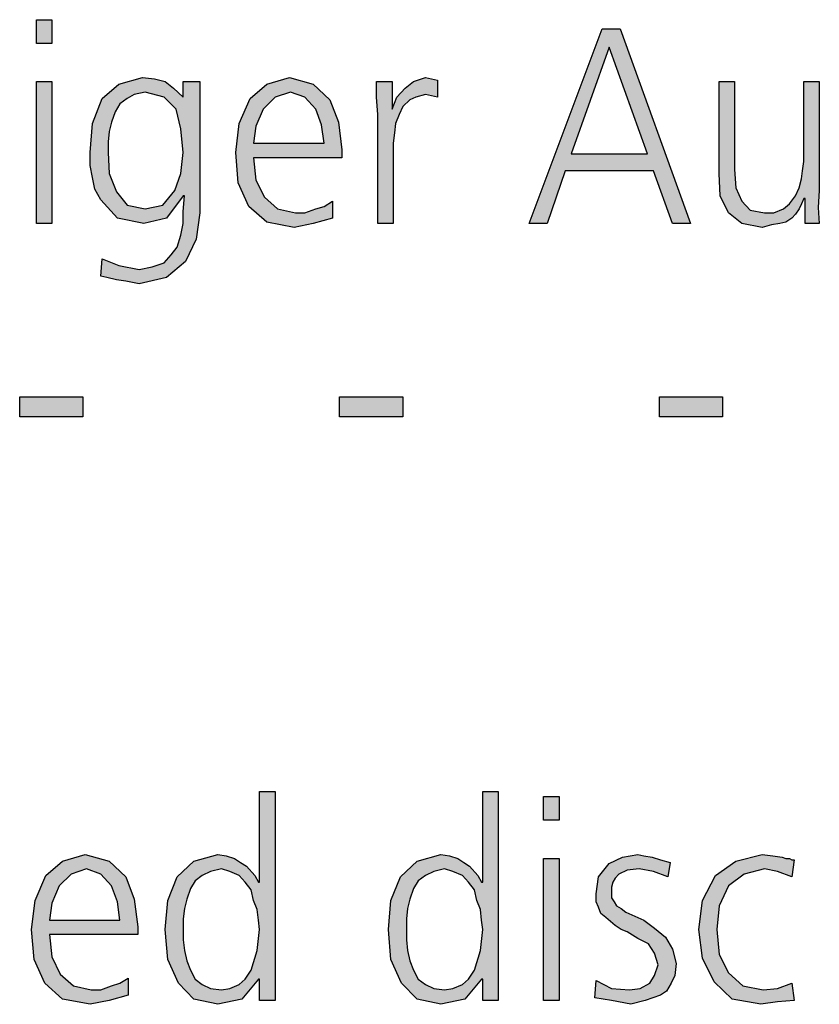
# Model space of a CAD drawing. Units: millimetres. Extents: x -270 to 11963, y 9817 to 18761.
# Drawn here: x 2343 to 2586, y 10296 to 10595 of the extents above; entities that cross this region are included whole.
import ezdxf

# ---------------------------------------------------------------- set-up
doc = ezdxf.new("R2010")
doc.units = ezdxf.units.MM
doc.layers.add('1', color=7, linetype='Continuous')

msp = doc.modelspace()

# ---------------------------------------------------------------- hatches: boundary and pattern name
at = {"layer": '1', "linetype": 'Continuous'}
for points in [[(2352.94, 10588.02), (2348.23, 10588.02), (2348.23, 10595.21), (2352.94, 10595.21)], [(2348.23, 10576.42), (2352.94, 10576.42), (2352.94, 10533.25), (2348.23, 10533.25)], [(2452.02, 10566.43), (2451.65, 10571.63), (2451.65, 10576.42), (2456.37, 10576.42), (2456.37, 10568.03), (2457.82, 10571.63), (2460.36, 10574.42), (2462.9, 10576.42), (2466.53, 10577.62), (2468.35, 10577.22), (2470.16, 10576.82), (2470.16, 10571.63), (2468.35, 10572.03), (2466.53, 10572.43), (2463.63, 10571.63), (2461.81, 10570.83), (2459.64, 10568.83), (2458.55, 10566.43), (2457.46, 10563.63), (2457.1, 10560.83), (2456.73, 10557.63), (2456.73, 10554.84), (2456.73, 10533.25), (2452.02, 10533.25)], [(2586.29, 10543.24), (2585.93, 10538.05), (2586.29, 10533.25), (2581.94, 10533.25), (2581.94, 10540.85), (2581.57, 10540.85), (2580.85, 10539.25), (2580.12, 10537.65), (2579.03, 10536.05), (2577.94, 10534.85), (2576.13, 10533.65), (2574.31, 10533.25), (2571.77, 10532.85), (2568.87, 10532.05), (2562.7, 10533.25), (2558.71, 10536.45), (2556.17, 10541.64), (2555.81, 10548.44), (2555.81, 10576.42), (2560.52, 10576.42), (2560.52, 10549.64), (2560.89, 10544.04), (2562.7, 10540.05), (2565.24, 10537.25), (2569.6, 10536.45), (2572.5, 10536.45), (2575.4, 10537.65), (2577.22, 10539.25), (2579.03, 10541.64), (2580.12, 10544.04), (2580.85, 10546.84), (2581.21, 10549.24), (2581.57, 10552.04), (2581.57, 10576.42), (2586.29, 10576.42)], [(2343.15, 10480.48), (2362.38, 10480.48), (2362.38, 10474.49), (2343.15, 10474.49)], [(2440.4, 10480.48), (2459.64, 10480.48), (2459.64, 10474.49), (2440.4, 10474.49)], [(2537.66, 10480.48), (2556.9, 10480.48), (2556.9, 10474.49), (2537.66, 10474.49)], [(2507.18, 10351.77), (2502.46, 10351.77), (2502.46, 10358.96), (2507.18, 10358.96)], [(2502.46, 10340.17), (2507.18, 10340.17), (2507.18, 10297), (2502.46, 10297)], [(2518.43, 10303), (2523.15, 10300.6), (2528.59, 10300.2), (2531.85, 10300.6), (2534.76, 10302.2), (2536.21, 10304.6), (2537.3, 10307.79), (2536.21, 10311.39), (2534.4, 10314.19), (2531.13, 10315.79), (2527.86, 10317.79), (2526.05, 10318.59), (2524.23, 10319.79), (2522.78, 10320.98), (2521.33, 10322.18), (2519.88, 10323.38), (2519.15, 10325.38), (2518.43, 10326.98), (2518.43, 10329.38), (2519.15, 10334.58), (2522.42, 10338.57), (2526.41, 10340.57), (2531.13, 10341.37), (2532.94, 10340.97), (2535.48, 10340.57), (2538.02, 10339.77), (2540.93, 10338.97), (2540.2, 10334.58), (2535.85, 10336.18), (2531.49, 10336.97), (2527.86, 10336.57), (2525.32, 10335.38), (2524.23, 10334.18), (2523.51, 10332.98), (2523.15, 10331.38), (2523.15, 10329.38), (2523.15, 10328.18), (2523.87, 10326.98), (2524.6, 10325.78), (2526.05, 10324.98), (2527.5, 10323.78), (2529.31, 10322.98), (2531.13, 10322.18), (2532.94, 10321.38), (2536.21, 10318.99), (2539.48, 10316.19), (2541.65, 10312.59), (2542.74, 10308.19), (2542.38, 10304.6), (2541.29, 10302.2), (2539.84, 10299.8), (2538.02, 10298.6), (2533.31, 10297), (2528.95, 10295.8), (2523.15, 10297), (2518.06, 10297.8)], [(2577.94, 10334.58), (2573.59, 10336.18), (2569.6, 10336.97), (2563.43, 10335.38), (2558.71, 10331.78), (2555.81, 10325.78), (2555.08, 10318.59), (2555.81, 10310.99), (2558.71, 10305.39), (2563.06, 10301.4), (2569.23, 10300.2), (2573.59, 10300.6), (2577.94, 10302.2), (2578.67, 10297), (2573.59, 10296.6), (2568.51, 10295.8), (2559.8, 10297.4), (2554.35, 10302.6), (2550.73, 10309.79), (2549.64, 10318.59), (2550.73, 10327.38), (2554.72, 10334.98), (2560.89, 10339.37), (2568.87, 10341.37), (2572.14, 10340.97), (2575.04, 10340.57), (2576.13, 10340.17), (2577.22, 10340.17), (2577.94, 10339.77), (2578.67, 10339.77)]]:
    msp.add_hatch(color=3, dxfattribs=at).paths.add_polyline_path(points)
h = msp.add_hatch(color=3, dxfattribs=at)
h.paths.add_polyline_path([(2520.24, 10592.41), (2525.69, 10592.41), (2547.1, 10533.25), (2541.65, 10533.25), (2535.85, 10549.24), (2508.99, 10549.24), (2503.55, 10533.25), (2498.1, 10533.25)])
h.paths.add_polyline_path([(2510.81, 10554.44), (2534.03, 10554.44), (2522.42, 10586.82)], flags=16)
h = msp.add_hatch(color=3, dxfattribs=at)
h.paths.add_polyline_path([(2397.94, 10536.45), (2396.85, 10528.45), (2393.59, 10521.66), (2387.78, 10516.86), (2379.44, 10514.86), (2375.44, 10515.66), (2372.54, 10516.06), (2369.64, 10516.86), (2367.82, 10517.26), (2368.19, 10522.46), (2373.27, 10520.46), (2379.44, 10519.26), (2383.43, 10520.06), (2387.06, 10521.26), (2389.23, 10523.66), (2391.05, 10526.05), (2392.14, 10529.65), (2392.86, 10533.25), (2392.86, 10536.85), (2393.23, 10541.64), (2392.86, 10541.64), (2387.78, 10534.85), (2380.89, 10533.25), (2372.9, 10534.85), (2367.82, 10540.45), (2366.01, 10543.64), (2365.28, 10547.24), (2364.56, 10550.84), (2364.56, 10554.84), (2365.28, 10563.63), (2368.19, 10571.23), (2373.27, 10575.62), (2380.52, 10577.62), (2384.15, 10577.22), (2387.42, 10576.42), (2389.96, 10574.42), (2392.86, 10571.63), (2392.86, 10576.42), (2397.94, 10576.42)])
h.paths.add_polyline_path([(2370, 10554.84), (2370.36, 10548.44), (2372.54, 10542.84), (2375.81, 10538.85), (2381.25, 10537.65), (2386.69, 10538.85), (2390.32, 10543.24), (2392.14, 10548.44), (2392.86, 10554.84), (2392.14, 10562.03), (2390.69, 10568.03), (2387.06, 10571.63), (2381.25, 10573.22), (2377.98, 10572.43), (2375.81, 10571.23), (2373.63, 10569.63), (2372.18, 10567.23), (2371.09, 10564.03), (2370.36, 10561.23), (2370, 10558.03)], flags=16)
h = msp.add_hatch(color=3, dxfattribs=at)
h.paths.add_polyline_path([(2438.23, 10534.85), (2432.42, 10533.25), (2426.61, 10532.05), (2418.27, 10533.65), (2412.82, 10538.45), (2409.56, 10545.64), (2408.83, 10554.84), (2409.92, 10563.63), (2413.19, 10571.23), (2418.27, 10575.62), (2425.16, 10577.62), (2432.42, 10575.62), (2437.5, 10570.83), (2440.04, 10564.03), (2441.13, 10555.64), (2441.13, 10553.24), (2414.27, 10553.24), (2415, 10546.44), (2417.54, 10541.24), (2421.53, 10537.65), (2426.98, 10536.45), (2429.88, 10536.45), (2433.15, 10537.65), (2435.69, 10538.45), (2438.23, 10540.05)])
h.paths.add_polyline_path([(2435.69, 10557.63), (2434.96, 10563.23), (2433.15, 10568.03), (2429.88, 10571.63), (2425.52, 10573.22), (2420.81, 10571.63), (2417.18, 10568.03), (2415, 10562.83), (2414.27, 10557.63)], flags=16)
h = msp.add_hatch(color=3, dxfattribs=at)
h.paths.add_polyline_path([(2420.81, 10297), (2416.09, 10297), (2416.09, 10303.4), (2415.73, 10303.4), (2410.65, 10297.4), (2403.39, 10295.8), (2396.13, 10297.4), (2391.41, 10302.2), (2388.15, 10309.39), (2387.42, 10318.59), (2388.15, 10327.38), (2391.05, 10334.58), (2396.13, 10339.37), (2403.39, 10341.37), (2405.93, 10340.97), (2408.47, 10340.17), (2410.28, 10338.97), (2412.1, 10337.77), (2414.64, 10334.98), (2415.73, 10332.98), (2416.09, 10332.98), (2416.09, 10360.56), (2420.81, 10360.56)])
h.paths.add_polyline_path([(2392.86, 10318.59), (2392.86, 10315.39), (2393.23, 10312.19), (2393.95, 10308.99), (2395.04, 10306.19), (2396.49, 10303.4), (2398.67, 10301.8), (2401.21, 10300.6), (2404.48, 10300.2), (2407.02, 10300.6), (2409.92, 10301.8), (2411.73, 10303.4), (2413.55, 10306.19), (2415.36, 10312.19), (2416.09, 10318.59), (2415.73, 10321.38), (2415.36, 10324.58), (2414.27, 10327.38), (2413.55, 10330.58), (2411.73, 10332.98), (2409.92, 10334.98), (2407.02, 10336.18), (2404.48, 10336.97), (2401.21, 10336.18), (2398.67, 10334.98), (2396.49, 10333.38), (2395.04, 10330.98), (2393.95, 10327.78), (2393.23, 10324.98), (2392.86, 10321.78)], flags=16)
h = msp.add_hatch(color=3, dxfattribs=at)
h.paths.add_polyline_path([(2488.67, 10297), (2483.95, 10297), (2483.95, 10303.4), (2483.59, 10303.4), (2478.51, 10297.4), (2471.25, 10295.8), (2463.99, 10297.4), (2459.27, 10302.2), (2456.01, 10309.39), (2455.28, 10318.59), (2456.01, 10327.38), (2458.91, 10334.58), (2463.99, 10339.37), (2471.25, 10341.37), (2473.79, 10340.97), (2476.33, 10340.17), (2478.15, 10338.97), (2479.96, 10337.77), (2482.5, 10334.98), (2483.59, 10332.98), (2483.95, 10332.98), (2483.95, 10360.56), (2488.67, 10360.56)])
h.paths.add_polyline_path([(2460.73, 10318.59), (2460.73, 10315.39), (2461.09, 10312.19), (2461.81, 10308.99), (2462.9, 10306.19), (2464.35, 10303.4), (2466.53, 10301.8), (2469.07, 10300.6), (2472.34, 10300.2), (2474.88, 10300.6), (2477.78, 10301.8), (2479.6, 10303.4), (2481.41, 10306.19), (2483.23, 10312.19), (2483.95, 10318.59), (2483.59, 10321.38), (2483.23, 10324.58), (2482.14, 10327.38), (2481.41, 10330.58), (2479.6, 10332.98), (2477.78, 10334.98), (2474.88, 10336.18), (2472.34, 10336.97), (2469.07, 10336.18), (2466.53, 10334.98), (2464.35, 10333.38), (2462.9, 10330.98), (2461.81, 10327.78), (2461.09, 10324.98), (2460.73, 10321.78)], flags=16)
h = msp.add_hatch(color=3, dxfattribs=at)
h.paths.add_polyline_path([(2376.17, 10298.6), (2370.36, 10297), (2364.56, 10295.8), (2356.21, 10297.4), (2350.77, 10302.2), (2347.5, 10309.39), (2346.77, 10318.59), (2347.86, 10327.38), (2351.13, 10334.98), (2356.21, 10339.37), (2363.1, 10341.37), (2370.36, 10339.37), (2375.44, 10334.58), (2377.98, 10327.78), (2379.07, 10319.39), (2379.07, 10316.99), (2352.22, 10316.99), (2352.94, 10310.19), (2355.48, 10304.99), (2359.48, 10301.4), (2364.92, 10300.2), (2367.82, 10300.2), (2371.09, 10301.4), (2373.63, 10302.2), (2376.17, 10303.8)])
h.paths.add_polyline_path([(2373.63, 10321.38), (2372.9, 10326.98), (2371.09, 10331.78), (2367.82, 10335.38), (2363.47, 10336.97), (2358.75, 10335.38), (2355.12, 10331.78), (2352.94, 10326.58), (2352.22, 10321.38)], flags=16)

# ---------------------------------------------------------------- linework, layer by layer
at = {"layer": '1', "color": 3, "linetype": 'Continuous'}
for p, q in [((2348.23, 10595.21), (2352.94, 10595.21)), ((2348.23, 10588.02), (2348.23, 10595.21)), ((2352.94, 10595.21), (2352.94, 10588.02)), ((2498.1, 10533.25), (2520.24, 10592.41)), ((2520.24, 10592.41), (2525.69, 10592.41)), ((2525.69, 10592.41), (2547.1, 10533.25)), ((2352.94, 10588.02), (2348.23, 10588.02)), ((2522.42, 10586.82), (2510.81, 10554.44)), ((2534.03, 10554.44), (2522.42, 10586.82)), ((2348.23, 10533.25), (2348.23, 10576.42)), ((2348.23, 10576.42), (2352.94, 10576.42)), ((2352.94, 10576.42), (2352.94, 10533.25)), ((2368.19, 10571.23), (2373.27, 10575.62)), ((2373.27, 10575.62), (2380.52, 10577.62)), ((2380.52, 10577.62), (2384.15, 10577.22)), ((2384.15, 10577.22), (2387.42, 10576.42)), ((2387.42, 10576.42), (2389.96, 10574.42)), ((2392.86, 10576.42), (2397.94, 10576.42)), ((2392.86, 10571.63), (2392.86, 10576.42)), ((2397.94, 10576.42), (2397.94, 10536.45)), ((2413.19, 10571.23), (2418.27, 10575.62)), ((2418.27, 10575.62), (2425.16, 10577.62)), ((2425.16, 10577.62), (2432.42, 10575.62)), ((2432.42, 10575.62), (2437.5, 10570.83)), ((2451.65, 10576.42), (2456.37, 10576.42)), ((2451.65, 10571.63), (2451.65, 10576.42)), ((2456.37, 10576.42), (2456.37, 10568.03)), ((2460.36, 10574.42), (2462.9, 10576.42)), ((2462.9, 10576.42), (2466.53, 10577.62)), ((2466.53, 10577.62), (2468.35, 10577.22)), ((2468.35, 10577.22), (2470.16, 10576.82)), ((2470.16, 10576.82), (2470.16, 10571.63)), ((2555.81, 10576.42), (2560.52, 10576.42)), ((2555.81, 10548.44), (2555.81, 10576.42)), ((2560.52, 10576.42), (2560.52, 10549.64)), ((2581.57, 10576.42), (2586.29, 10576.42)), ((2581.57, 10552.04), (2581.57, 10576.42)), ((2586.29, 10576.42), (2586.29, 10543.24)), ((2377.98, 10572.43), (2375.81, 10571.23)), ((2381.25, 10573.22), (2377.98, 10572.43)), ((2387.06, 10571.63), (2381.25, 10573.22)), ((2389.96, 10574.42), (2392.86, 10571.63)), ((2425.52, 10573.22), (2420.81, 10571.63)), ((2429.88, 10571.63), (2425.52, 10573.22)), ((2457.82, 10571.63), (2460.36, 10574.42)), ((2466.53, 10572.43), (2463.63, 10571.63)), ((2468.35, 10572.03), (2466.53, 10572.43)), ((2365.28, 10563.63), (2368.19, 10571.23)), ((2373.63, 10569.63), (2372.18, 10567.23)), ((2375.81, 10571.23), (2373.63, 10569.63)), ((2390.69, 10568.03), (2387.06, 10571.63)), ((2409.92, 10563.63), (2413.19, 10571.23)), ((2420.81, 10571.63), (2417.18, 10568.03)), ((2433.15, 10568.03), (2429.88, 10571.63)), ((2437.5, 10570.83), (2440.04, 10564.03)), ((2452.02, 10566.43), (2451.65, 10571.63)), ((2456.37, 10568.03), (2457.82, 10571.63)), ((2461.81, 10570.83), (2459.64, 10568.83)), ((2463.63, 10571.63), (2461.81, 10570.83)), ((2470.16, 10571.63), (2468.35, 10572.03)), ((2372.18, 10567.23), (2371.09, 10564.03)), ((2392.14, 10562.03), (2390.69, 10568.03)), ((2417.18, 10568.03), (2415, 10562.83)), ((2434.96, 10563.23), (2433.15, 10568.03)), ((2452.02, 10533.25), (2452.02, 10566.43)), ((2458.55, 10566.43), (2457.46, 10563.63)), ((2459.64, 10568.83), (2458.55, 10566.43)), ((2364.56, 10554.84), (2365.28, 10563.63)), ((2371.09, 10564.03), (2370.36, 10561.23)), ((2408.83, 10554.84), (2409.92, 10563.63)), ((2435.69, 10557.63), (2434.96, 10563.23)), ((2440.04, 10564.03), (2441.13, 10555.64)), ((2457.46, 10563.63), (2457.1, 10560.83)), ((2370.36, 10561.23), (2370, 10558.03)), ((2392.86, 10554.84), (2392.14, 10562.03)), ((2415, 10562.83), (2414.27, 10557.63)), ((2457.1, 10560.83), (2456.73, 10557.63)), ((2370, 10558.03), (2370, 10554.84)), ((2414.27, 10557.63), (2435.69, 10557.63)), ((2456.73, 10557.63), (2456.73, 10554.84)), ((2364.56, 10550.84), (2364.56, 10554.84)), ((2370, 10554.84), (2370.36, 10548.44)), ((2392.14, 10548.44), (2392.86, 10554.84)), ((2409.56, 10545.64), (2408.83, 10554.84)), ((2441.13, 10555.64), (2441.13, 10553.24)), ((2456.73, 10554.84), (2456.73, 10533.25)), ((2510.81, 10554.44), (2534.03, 10554.44)), ((2414.27, 10553.24), (2415, 10546.44)), ((2441.13, 10553.24), (2414.27, 10553.24)), ((2581.21, 10549.24), (2581.57, 10552.04)), ((2365.28, 10547.24), (2364.56, 10550.84)), ((2370.36, 10548.44), (2372.54, 10542.84)), ((2390.32, 10543.24), (2392.14, 10548.44)), ((2508.99, 10549.24), (2503.55, 10533.25)), ((2535.85, 10549.24), (2508.99, 10549.24)), ((2541.65, 10533.25), (2535.85, 10549.24)), ((2556.17, 10541.64), (2555.81, 10548.44)), ((2560.52, 10549.64), (2560.89, 10544.04)), ((2580.85, 10546.84), (2581.21, 10549.24)), ((2366.01, 10543.64), (2365.28, 10547.24)), ((2412.82, 10538.45), (2409.56, 10545.64)), ((2415, 10546.44), (2417.54, 10541.24)), ((2580.12, 10544.04), (2580.85, 10546.84)), ((2367.82, 10540.45), (2366.01, 10543.64)), ((2372.54, 10542.84), (2375.81, 10538.85)), ((2386.69, 10538.85), (2390.32, 10543.24)), ((2560.89, 10544.04), (2562.7, 10540.05)), ((2579.03, 10541.64), (2580.12, 10544.04)), ((2586.29, 10543.24), (2585.93, 10538.05)), ((2372.9, 10534.85), (2367.82, 10540.45)), ((2392.86, 10541.64), (2387.78, 10534.85)), ((2393.23, 10541.64), (2392.86, 10541.64)), ((2392.86, 10536.85), (2393.23, 10541.64)), ((2417.54, 10541.24), (2421.53, 10537.65)), ((2435.69, 10538.45), (2438.23, 10540.05)), ((2438.23, 10540.05), (2438.23, 10534.85)), ((2558.71, 10536.45), (2556.17, 10541.64)), ((2562.7, 10540.05), (2565.24, 10537.25)), ((2575.4, 10537.65), (2577.22, 10539.25)), ((2577.22, 10539.25), (2579.03, 10541.64)), ((2580.85, 10539.25), (2580.12, 10537.65)), ((2581.57, 10540.85), (2580.85, 10539.25)), ((2581.94, 10540.85), (2581.57, 10540.85)), ((2581.94, 10533.25), (2581.94, 10540.85)), ((2375.81, 10538.85), (2381.25, 10537.65)), ((2381.25, 10537.65), (2386.69, 10538.85)), ((2392.86, 10533.25), (2392.86, 10536.85)), ((2397.94, 10536.45), (2396.85, 10528.45)), ((2418.27, 10533.65), (2412.82, 10538.45)), ((2421.53, 10537.65), (2426.98, 10536.45)), ((2426.98, 10536.45), (2429.88, 10536.45)), ((2429.88, 10536.45), (2433.15, 10537.65)), ((2433.15, 10537.65), (2435.69, 10538.45)), ((2562.7, 10533.25), (2558.71, 10536.45)), ((2565.24, 10537.25), (2569.6, 10536.45)), ((2569.6, 10536.45), (2572.5, 10536.45)), ((2572.5, 10536.45), (2575.4, 10537.65)), ((2580.12, 10537.65), (2579.03, 10536.05)), ((2585.93, 10538.05), (2586.29, 10533.25)), ((2352.94, 10533.25), (2348.23, 10533.25)), ((2380.89, 10533.25), (2372.9, 10534.85)), ((2387.78, 10534.85), (2380.89, 10533.25)), ((2392.14, 10529.65), (2392.86, 10533.25)), ((2426.61, 10532.05), (2418.27, 10533.65)), ((2432.42, 10533.25), (2426.61, 10532.05)), ((2438.23, 10534.85), (2432.42, 10533.25)), ((2456.73, 10533.25), (2452.02, 10533.25)), ((2503.55, 10533.25), (2498.1, 10533.25)), ((2547.1, 10533.25), (2541.65, 10533.25)), ((2568.87, 10532.05), (2562.7, 10533.25)), ((2574.31, 10533.25), (2571.77, 10532.85)), ((2576.13, 10533.65), (2574.31, 10533.25)), ((2577.94, 10534.85), (2576.13, 10533.65)), ((2579.03, 10536.05), (2577.94, 10534.85)), ((2586.29, 10533.25), (2581.94, 10533.25)), ((2571.77, 10532.85), (2568.87, 10532.05)), ((2391.05, 10526.05), (2392.14, 10529.65)), ((2396.85, 10528.45), (2393.59, 10521.66)), ((2389.23, 10523.66), (2391.05, 10526.05)), ((2367.82, 10517.26), (2368.19, 10522.46)), ((2368.19, 10522.46), (2373.27, 10520.46)), ((2387.06, 10521.26), (2389.23, 10523.66)), ((2393.59, 10521.66), (2387.78, 10516.86)), ((2373.27, 10520.46), (2379.44, 10519.26)), ((2379.44, 10519.26), (2383.43, 10520.06)), ((2383.43, 10520.06), (2387.06, 10521.26)), ((2369.64, 10516.86), (2367.82, 10517.26)), ((2372.54, 10516.06), (2369.64, 10516.86)), ((2375.44, 10515.66), (2372.54, 10516.06)), ((2379.44, 10514.86), (2375.44, 10515.66)), ((2387.78, 10516.86), (2379.44, 10514.86)), ((2343.15, 10474.49), (2343.15, 10480.48)), ((2343.15, 10480.48), (2362.38, 10480.48)), ((2362.38, 10480.48), (2362.38, 10474.49)), ((2440.4, 10474.49), (2440.4, 10480.48)), ((2440.4, 10480.48), (2459.64, 10480.48)), ((2459.64, 10480.48), (2459.64, 10474.49)), ((2537.66, 10474.49), (2537.66, 10480.48)), ((2537.66, 10480.48), (2556.9, 10480.48)), ((2556.9, 10480.48), (2556.9, 10474.49)), ((2362.38, 10474.49), (2343.15, 10474.49)), ((2459.64, 10474.49), (2440.4, 10474.49)), ((2556.9, 10474.49), (2537.66, 10474.49)), ((2416.09, 10360.56), (2420.81, 10360.56)), ((2416.09, 10332.98), (2416.09, 10360.56)), ((2420.81, 10360.56), (2420.81, 10297)), ((2483.95, 10360.56), (2488.67, 10360.56)), ((2483.95, 10332.98), (2483.95, 10360.56)), ((2488.67, 10360.56), (2488.67, 10297)), ((2502.46, 10358.96), (2507.18, 10358.96)), ((2502.46, 10351.77), (2502.46, 10358.96)), ((2507.18, 10358.96), (2507.18, 10351.77)), ((2507.18, 10351.77), (2502.46, 10351.77)), ((2351.13, 10334.98), (2356.21, 10339.37)), ((2356.21, 10339.37), (2363.1, 10341.37)), ((2363.1, 10341.37), (2370.36, 10339.37)), ((2370.36, 10339.37), (2375.44, 10334.58)), ((2391.05, 10334.58), (2396.13, 10339.37)), ((2396.13, 10339.37), (2403.39, 10341.37)), ((2403.39, 10341.37), (2405.93, 10340.97)), ((2405.93, 10340.97), (2408.47, 10340.17)), ((2408.47, 10340.17), (2410.28, 10338.97)), ((2410.28, 10338.97), (2412.1, 10337.77)), ((2458.91, 10334.58), (2463.99, 10339.37)), ((2463.99, 10339.37), (2471.25, 10341.37)), ((2471.25, 10341.37), (2473.79, 10340.97)), ((2473.79, 10340.97), (2476.33, 10340.17)), ((2476.33, 10340.17), (2478.15, 10338.97)), ((2478.15, 10338.97), (2479.96, 10337.77)), ((2502.46, 10297), (2502.46, 10340.17)), ((2502.46, 10340.17), (2507.18, 10340.17)), ((2507.18, 10340.17), (2507.18, 10297)), ((2522.42, 10338.57), (2526.41, 10340.57)), ((2526.41, 10340.57), (2531.13, 10341.37)), ((2531.13, 10341.37), (2532.94, 10340.97)), ((2532.94, 10340.97), (2535.48, 10340.57)), ((2535.48, 10340.57), (2538.02, 10339.77)), ((2538.02, 10339.77), (2540.93, 10338.97)), ((2540.93, 10338.97), (2540.2, 10334.58)), ((2554.72, 10334.98), (2560.89, 10339.37)), ((2560.89, 10339.37), (2568.87, 10341.37)), ((2568.87, 10341.37), (2572.14, 10340.97)), ((2572.14, 10340.97), (2575.04, 10340.57)), ((2575.04, 10340.57), (2576.13, 10340.17)), ((2576.13, 10340.17), (2577.22, 10340.17)), ((2577.22, 10340.17), (2577.94, 10339.77)), ((2578.67, 10339.77), (2577.94, 10334.58)), ((2577.94, 10339.77), (2578.67, 10339.77)), ((2363.47, 10336.97), (2358.75, 10335.38)), ((2367.82, 10335.38), (2363.47, 10336.97)), ((2401.21, 10336.18), (2398.67, 10334.98)), ((2404.48, 10336.97), (2401.21, 10336.18)), ((2407.02, 10336.18), (2404.48, 10336.97)), ((2409.92, 10334.98), (2407.02, 10336.18)), ((2412.1, 10337.77), (2414.64, 10334.98)), ((2469.07, 10336.18), (2466.53, 10334.98)), ((2472.34, 10336.97), (2469.07, 10336.18)), ((2474.88, 10336.18), (2472.34, 10336.97)), ((2477.78, 10334.98), (2474.88, 10336.18)), ((2479.96, 10337.77), (2482.5, 10334.98)), ((2519.15, 10334.58), (2522.42, 10338.57)), ((2527.86, 10336.57), (2525.32, 10335.38)), ((2531.49, 10336.97), (2527.86, 10336.57)), ((2535.85, 10336.18), (2531.49, 10336.97)), ((2540.2, 10334.58), (2535.85, 10336.18)), ((2569.6, 10336.97), (2563.43, 10335.38)), ((2573.59, 10336.18), (2569.6, 10336.97)), ((2577.94, 10334.58), (2573.59, 10336.18)), ((2347.86, 10327.38), (2351.13, 10334.98)), ((2358.75, 10335.38), (2355.12, 10331.78)), ((2371.09, 10331.78), (2367.82, 10335.38)), ((2375.44, 10334.58), (2377.98, 10327.78)), ((2388.15, 10327.38), (2391.05, 10334.58)), ((2396.49, 10333.38), (2395.04, 10330.98)), ((2398.67, 10334.98), (2396.49, 10333.38)), ((2411.73, 10332.98), (2409.92, 10334.98)), ((2413.55, 10330.58), (2411.73, 10332.98)), ((2414.64, 10334.98), (2415.73, 10332.98)), ((2415.73, 10332.98), (2416.09, 10332.98)), ((2456.01, 10327.38), (2458.91, 10334.58)), ((2464.35, 10333.38), (2462.9, 10330.98)), ((2466.53, 10334.98), (2464.35, 10333.38)), ((2479.6, 10332.98), (2477.78, 10334.98)), ((2481.41, 10330.58), (2479.6, 10332.98)), ((2482.5, 10334.98), (2483.59, 10332.98)), ((2483.59, 10332.98), (2483.95, 10332.98)), ((2518.43, 10329.38), (2519.15, 10334.58)), ((2523.51, 10332.98), (2523.15, 10331.38)), ((2524.23, 10334.18), (2523.51, 10332.98)), ((2525.32, 10335.38), (2524.23, 10334.18)), ((2550.73, 10327.38), (2554.72, 10334.98)), ((2563.43, 10335.38), (2558.71, 10331.78)), ((2355.12, 10331.78), (2352.94, 10326.58)), ((2372.9, 10326.98), (2371.09, 10331.78)), ((2395.04, 10330.98), (2393.95, 10327.78)), ((2414.27, 10327.38), (2413.55, 10330.58)), ((2462.9, 10330.98), (2461.81, 10327.78)), ((2482.14, 10327.38), (2481.41, 10330.58)), ((2523.15, 10331.38), (2523.15, 10329.38)), ((2558.71, 10331.78), (2555.81, 10325.78)), ((2346.77, 10318.59), (2347.86, 10327.38)), ((2373.63, 10321.38), (2372.9, 10326.98)), ((2377.98, 10327.78), (2379.07, 10319.39)), ((2387.42, 10318.59), (2388.15, 10327.38)), ((2393.95, 10327.78), (2393.23, 10324.98)), ((2415.36, 10324.58), (2414.27, 10327.38)), ((2455.28, 10318.59), (2456.01, 10327.38)), ((2461.81, 10327.78), (2461.09, 10324.98)), ((2483.23, 10324.58), (2482.14, 10327.38)), ((2518.43, 10326.98), (2518.43, 10329.38)), ((2519.15, 10325.38), (2518.43, 10326.98)), ((2523.15, 10329.38), (2523.15, 10328.18)), ((2523.15, 10328.18), (2523.87, 10326.98)), ((2523.87, 10326.98), (2524.6, 10325.78)), ((2549.64, 10318.59), (2550.73, 10327.38)), ((2352.94, 10326.58), (2352.22, 10321.38)), ((2393.23, 10324.98), (2392.86, 10321.78)), ((2415.73, 10321.38), (2415.36, 10324.58)), ((2461.09, 10324.98), (2460.73, 10321.78)), ((2483.59, 10321.38), (2483.23, 10324.58)), ((2519.88, 10323.38), (2519.15, 10325.38)), ((2524.6, 10325.78), (2526.05, 10324.98)), ((2526.05, 10324.98), (2527.5, 10323.78)), ((2527.5, 10323.78), (2529.31, 10322.98)), ((2555.81, 10325.78), (2555.08, 10318.59)), ((2352.22, 10321.38), (2373.63, 10321.38)), ((2392.86, 10321.78), (2392.86, 10318.59)), ((2416.09, 10318.59), (2415.73, 10321.38)), ((2460.73, 10321.78), (2460.73, 10318.59)), ((2483.95, 10318.59), (2483.59, 10321.38)), ((2521.33, 10322.18), (2519.88, 10323.38)), ((2522.78, 10320.98), (2521.33, 10322.18)), ((2524.23, 10319.79), (2522.78, 10320.98)), ((2529.31, 10322.98), (2531.13, 10322.18)), ((2531.13, 10322.18), (2532.94, 10321.38)), ((2532.94, 10321.38), (2536.21, 10318.99)), ((2347.5, 10309.39), (2346.77, 10318.59)), ((2379.07, 10319.39), (2379.07, 10316.99)), ((2388.15, 10309.39), (2387.42, 10318.59)), ((2392.86, 10318.59), (2392.86, 10315.39)), ((2415.36, 10312.19), (2416.09, 10318.59)), ((2456.01, 10309.39), (2455.28, 10318.59)), ((2460.73, 10318.59), (2460.73, 10315.39)), ((2483.23, 10312.19), (2483.95, 10318.59)), ((2526.05, 10318.59), (2524.23, 10319.79)), ((2527.86, 10317.79), (2526.05, 10318.59)), ((2531.13, 10315.79), (2527.86, 10317.79)), ((2536.21, 10318.99), (2539.48, 10316.19)), ((2550.73, 10309.79), (2549.64, 10318.59)), ((2555.08, 10318.59), (2555.81, 10310.99)), ((2352.22, 10316.99), (2352.94, 10310.19)), ((2379.07, 10316.99), (2352.22, 10316.99)), ((2392.86, 10315.39), (2393.23, 10312.19)), ((2460.73, 10315.39), (2461.09, 10312.19)), ((2534.4, 10314.19), (2531.13, 10315.79)), ((2539.48, 10316.19), (2541.65, 10312.59)), ((2393.23, 10312.19), (2393.95, 10308.99)), ((2413.55, 10306.19), (2415.36, 10312.19)), ((2461.09, 10312.19), (2461.81, 10308.99)), ((2481.41, 10306.19), (2483.23, 10312.19)), ((2536.21, 10311.39), (2534.4, 10314.19)), ((2541.65, 10312.59), (2542.74, 10308.19)), ((2350.77, 10302.2), (2347.5, 10309.39)), ((2352.94, 10310.19), (2355.48, 10304.99)), ((2391.41, 10302.2), (2388.15, 10309.39)), ((2393.95, 10308.99), (2395.04, 10306.19)), ((2459.27, 10302.2), (2456.01, 10309.39)), ((2461.81, 10308.99), (2462.9, 10306.19)), ((2537.3, 10307.79), (2536.21, 10311.39)), ((2554.35, 10302.6), (2550.73, 10309.79)), ((2555.81, 10310.99), (2558.71, 10305.39)), ((2395.04, 10306.19), (2396.49, 10303.4)), ((2411.73, 10303.4), (2413.55, 10306.19)), ((2462.9, 10306.19), (2464.35, 10303.4)), ((2479.6, 10303.4), (2481.41, 10306.19)), ((2536.21, 10304.6), (2537.3, 10307.79)), ((2542.74, 10308.19), (2542.38, 10304.6)), ((2355.48, 10304.99), (2359.48, 10301.4)), ((2373.63, 10302.2), (2376.17, 10303.8)), ((2376.17, 10303.8), (2376.17, 10298.6)), ((2396.49, 10303.4), (2398.67, 10301.8)), ((2409.92, 10301.8), (2411.73, 10303.4)), ((2415.73, 10303.4), (2410.65, 10297.4)), ((2416.09, 10303.4), (2415.73, 10303.4)), ((2416.09, 10297), (2416.09, 10303.4)), ((2464.35, 10303.4), (2466.53, 10301.8)), ((2477.78, 10301.8), (2479.6, 10303.4)), ((2483.59, 10303.4), (2478.51, 10297.4)), ((2483.95, 10303.4), (2483.59, 10303.4)), ((2483.95, 10297), (2483.95, 10303.4)), ((2518.06, 10297.8), (2518.43, 10303)), ((2518.43, 10303), (2523.15, 10300.6)), ((2534.76, 10302.2), (2536.21, 10304.6)), ((2542.38, 10304.6), (2541.29, 10302.2)), ((2558.71, 10305.39), (2563.06, 10301.4)), ((2356.21, 10297.4), (2350.77, 10302.2)), ((2359.48, 10301.4), (2364.92, 10300.2)), ((2364.92, 10300.2), (2367.82, 10300.2)), ((2367.82, 10300.2), (2371.09, 10301.4)), ((2371.09, 10301.4), (2373.63, 10302.2)), ((2396.13, 10297.4), (2391.41, 10302.2)), ((2398.67, 10301.8), (2401.21, 10300.6)), ((2401.21, 10300.6), (2404.48, 10300.2)), ((2404.48, 10300.2), (2407.02, 10300.6)), ((2407.02, 10300.6), (2409.92, 10301.8)), ((2463.99, 10297.4), (2459.27, 10302.2)), ((2466.53, 10301.8), (2469.07, 10300.6)), ((2469.07, 10300.6), (2472.34, 10300.2)), ((2472.34, 10300.2), (2474.88, 10300.6)), ((2474.88, 10300.6), (2477.78, 10301.8)), ((2523.15, 10300.6), (2528.59, 10300.2)), ((2528.59, 10300.2), (2531.85, 10300.6)), ((2531.85, 10300.6), (2534.76, 10302.2)), ((2539.84, 10299.8), (2538.02, 10298.6)), ((2541.29, 10302.2), (2539.84, 10299.8)), ((2559.8, 10297.4), (2554.35, 10302.6)), ((2563.06, 10301.4), (2569.23, 10300.2)), ((2569.23, 10300.2), (2573.59, 10300.6)), ((2573.59, 10300.6), (2577.94, 10302.2)), ((2577.94, 10302.2), (2578.67, 10297)), ((2364.56, 10295.8), (2356.21, 10297.4)), ((2370.36, 10297), (2364.56, 10295.8)), ((2376.17, 10298.6), (2370.36, 10297)), ((2403.39, 10295.8), (2396.13, 10297.4)), ((2410.65, 10297.4), (2403.39, 10295.8)), ((2420.81, 10297), (2416.09, 10297)), ((2471.25, 10295.8), (2463.99, 10297.4)), ((2478.51, 10297.4), (2471.25, 10295.8)), ((2488.67, 10297), (2483.95, 10297)), ((2507.18, 10297), (2502.46, 10297)), ((2523.15, 10297), (2518.06, 10297.8)), ((2528.95, 10295.8), (2523.15, 10297)), ((2533.31, 10297), (2528.95, 10295.8)), ((2538.02, 10298.6), (2533.31, 10297)), ((2568.51, 10295.8), (2559.8, 10297.4)), ((2578.67, 10297), (2573.59, 10296.6)), ((2573.59, 10296.6), (2568.51, 10295.8))]:
    msp.add_line(p, q, dxfattribs=at)

doc.saveas('drawing.dxf')
